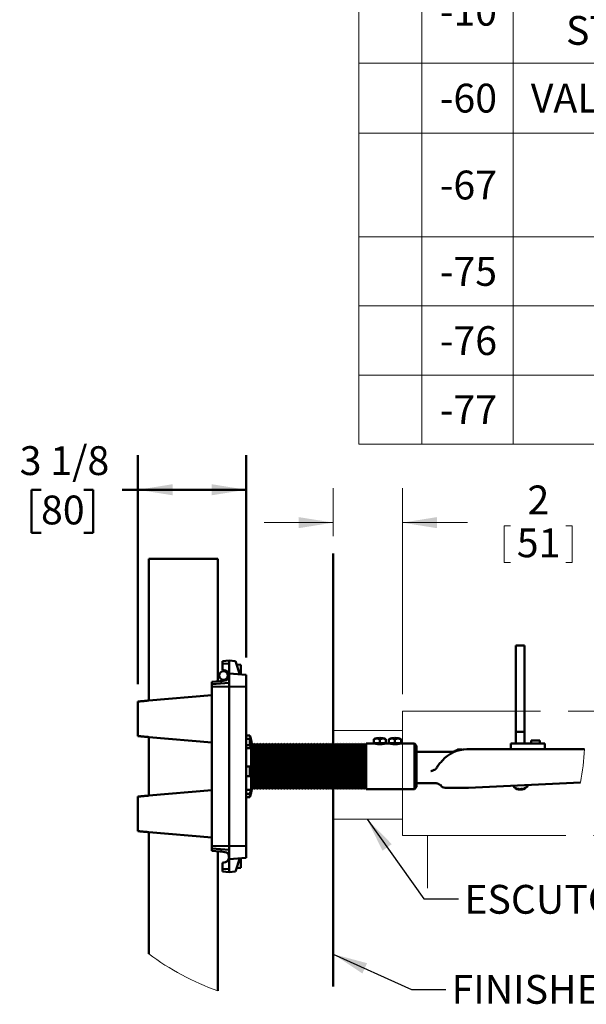
# Model space of a CAD drawing. Units: inches. Extents: x 0.1 to 8.4, y 0.1 to 10.9.
# Drawn here: x 3.3 to 5.3, y 5.3 to 8.9 of the extents above; entities that cross this region are included whole.
import ezdxf

# ---------------------------------------------------------------- set-up
doc = ezdxf.new("R2010")
doc.units = ezdxf.units.IN
doc.header["$MEASUREMENT"] = 0
doc.linetypes.add('CENTERX2', pattern=[0.8, 0.5, -0.1, 0.1, -0.1])
doc.layers.add('WALLS', color=7, linetype='Continuous', lineweight=50)
doc.styles.add('SLDTEXTSTYLE0', font='TXT', dxfattribs={"width": 0.605})
doc.dimstyles.new('SLDDIMSTYLE3', dxfattribs={"dimtxt": 0.18, "dimasz": 0.125, "dimexe": 0, "dimexo": 0.0625, "dimgap": 0, "dimtad": 0, "dimtih": 1, "dimtoh": 1, "dimdec": 0, "dimrnd": 1e-09, "dimzin": 0, "dimdsep": 46, "dimlunit": 5, "dimtxsty": 'Standard', "dimsah": 1, "dimcen": 0.09, "dimadec": 0, "dimazin": 0, "dimtfac": 0.125, "dimtdec": 0, "dimtofl": 0, "dimtmove": 0, "dimatfit": 3, "dimfxl": 0, "dimfrac": 2, "dimtolj": 1, "dimtzin": 0, "dimarcsym": 0})
doc.dimstyles.new('SLDDIMSTYLE5', dxfattribs={"dimtxt": 0.101115, "dimasz": 0.125, "dimexe": 0, "dimexo": 0.0625, "dimgap": 0.025279, "dimtad": 0, "dimtih": 1, "dimtoh": 1, "dimlfac": 8, "dimrnd": 1e-09, "dimzin": 12, "dimdsep": 46, "dimlunit": 5, "dimtxsty": 'SLDTEXTSTYLE0', "dimsah": 1, "dimcen": 0.09, "dimadec": 0, "dimazin": 3, "dimtfac": 1, "dimtdec": 3, "dimtmove": 0, "dimatfit": 0, "dimfxl": 0, "dimfrac": 2, "dimtolj": 1, "dimtzin": 12, "dimarcsym": 0})
doc.dimstyles.new('SLDDIMSTYLE6', dxfattribs={"dimtxt": 0.101115, "dimasz": 0.125, "dimexe": 0, "dimexo": 0.0625, "dimgap": 0.025279, "dimtad": 0, "dimtih": 1, "dimtoh": 1, "dimdec": 6, "dimlfac": 8, "dimrnd": 1e-09, "dimzin": 12, "dimdsep": 46, "dimlunit": 5, "dimtxsty": 'SLDTEXTSTYLE0', "dimsah": 1, "dimcen": 0.09, "dimadec": 0, "dimazin": 3, "dimtfac": 1, "dimtdec": 3, "dimtofl": 0, "dimtmove": 0, "dimatfit": 3, "dimfxl": 0, "dimfrac": 2, "dimtolj": 1, "dimtzin": 12, "dimarcsym": 0})

# ---------------------------------------------------------------- blocks, each defined once
blk = doc.blocks.new('SW_TABLEANNOTATION_0')
at = {"color": 0, "linetype": 'Continuous', "lineweight": 18}
for p, q in [((0, 0), (0, -0.375)), ((0, 0), (0.2279, 0)), ((0, 0), (0, -2.1284)), ((3.6795, 0), (0, 0)), ((0.2279, 0), (0.2279, -0.375)), ((0.2279, 0), (0.5577, 0)), ((0.5577, 0), (0.5577, -0.375)), ((0.5577, 0), (3.6795, 0)), ((3.6795, 0), (3.6795, -0.375)), ((3.6795, -2.1284), (3.6795, 0)), ((0, -0.375), (0, -0.75)), ((0, -0.375), (0.2279, -0.375)), ((0.2279, -0.375), (0.2279, -0.75)), ((0.2279, -0.375), (0.5577, -0.375)), ((0.5577, -0.375), (0.5577, -0.75)), ((0.5577, -0.375), (3.6795, -0.375)), ((3.6795, -0.375), (3.6795, -0.75)), ((0, -0.75), (0, -1.0034)), ((0, -0.75), (0.2279, -0.75)), ((0.2279, -0.75), (0.2279, -1.0034)), ((0.2279, -0.75), (0.5577, -0.75)), ((0.5577, -0.75), (0.5577, -1.0034)), ((0.5577, -0.75), (3.6795, -0.75)), ((3.6795, -0.75), (3.6795, -1.0034)), ((0, -1.0034), (0, -1.3784)), ((0, -1.0034), (0.2279, -1.0034)), ((0.2279, -1.0034), (0.2279, -1.3784)), ((0.2279, -1.0034), (0.5577, -1.0034)), ((0.5577, -1.0034), (0.5577, -1.3784)), ((0.5577, -1.0034), (3.6795, -1.0034)), ((3.6795, -1.0034), (3.6795, -1.3784)), ((0, -1.3784), (0, -1.6284)), ((0, -1.3784), (0.2279, -1.3784)), ((0.2279, -1.3784), (0.2279, -1.6284)), ((0.2279, -1.3784), (0.5577, -1.3784)), ((0.5577, -1.3784), (0.5577, -1.6284)), ((0.5577, -1.3784), (3.6795, -1.3784)), ((3.6795, -1.3784), (3.6795, -1.6284)), ((0, -1.6284), (0, -1.8784)), ((0, -1.6284), (0.2279, -1.6284)), ((0.2279, -1.6284), (0.2279, -1.8784)), ((0.2279, -1.6284), (0.5577, -1.6284)), ((0.5577, -1.6284), (0.5577, -1.8784)), ((0.5577, -1.6284), (3.6795, -1.6284)), ((3.6795, -1.6284), (3.6795, -1.8784)), ((0, -1.8784), (0, -2.1284)), ((0, -1.8784), (0.2279, -1.8784)), ((0.2279, -1.8784), (0.2279, -2.1284)), ((0.2279, -1.8784), (0.5577, -1.8784)), ((0.5577, -1.8784), (0.5577, -2.1284)), ((0.5577, -1.8784), (3.6795, -1.8784)), ((3.6795, -1.8784), (3.6795, -2.1284)), ((0, -2.1284), (0.2279, -2.1284)), ((0, -2.1284), (3.6795, -2.1284)), ((0.2279, -2.1284), (0.5577, -2.1284)), ((0.5577, -2.1284), (3.6795, -2.1284))]:
    blk.add_line(p, q, dxfattribs=at)
at = {"color": 0, "linetype": 'Continuous', "lineweight": 0, "attachment_point": 1, "style": 'SLDTEXTSTYLE0'}
for s, insert, char_height in [('BACK-TO-BACK CARRIER (SEPARATE', (0.8532, -0.0662), 0.104167), ('-BB', (0.2771, -0.1357), 0.10417), ('SUBMITTAL FOR THIS OPTION AVAILABLE)', (0.6834, -0.2051), 0.104167), ('EXTENSION SLEEVES LONGER THAN', (0.8609, -0.4412), 0.104167), ('-10', (0.2925, -0.5107), 0.10417), ('STANDARD (SPECIFY WALL THICKNESS)', (0.749, -0.5801), 0.104167), ('-60', (0.2925, -0.8249), 0.10417), ('VALVE PLATE FOR ATTACHING TO UPRIGHT', (0.6217, -0.8249), 0.104167), ('CONCEALED ARM CARRIER FOR', (1.0152, -1.0697), 0.104167), ('-67', (0.2925, -1.1391), 0.10417), ('WHEELCHAIR LAVATORY', (1.266, -1.2086), 0.104167), ('-75', (0.2925, -1.4516), 0.10417), ('2" CHROME PLATED ESCUTCHEONS', (0.8863, -1.4516), 0.104167), ('-76', (0.2925, -1.7016), 0.10417), ('4" CHROME PLATED ESCUTCHEONS', (0.8863, -1.7016), 0.104167), ('-77', (0.2925, -1.9516), 0.10417), ('6" CHROME PLATED ESCUTCHEONS', (0.8863, -1.9516), 0.104167)]:
    blk.add_mtext(s, dxfattribs=dict(at, insert=insert, char_height=char_height))
blk = doc.blocks.new('_D_10')
at = {"color": 7, "linetype": 'Continuous', "lineweight": 0}
for p, q in [((4.4018, 7.0055), (4.4018, 7.179)), ((4.6518, 6.4343), (4.6518, 7.179)), ((4.4018, 7.054), (4.1518, 7.054)), ((4.6518, 7.054), (4.8877, 7.054)), ((5.0196, 7.0423), (5.0196, 6.9104)), ((5.0196, 7.0423), (5.0427, 7.0423)), ((5.2664, 7.0423), (5.2433, 7.0423)), ((5.2664, 7.0423), (5.2664, 6.9104)), ((5.0196, 6.9104), (5.0427, 6.9104)), ((5.2664, 6.9104), (5.2433, 6.9104))]:
    blk.add_line(p, q, dxfattribs=at)
at = {"color": 7, "linetype": 'Continuous', "lineweight": 18}
for points in [[(4.4018, 7.054), (4.2768, 7.074), (4.2768, 7.034)], [(4.6518, 7.054), (4.7768, 7.034), (4.7768, 7.074)]]:
    blk.add_solid(points, dxfattribs=at)
at = {"color": 7, "linetype": 'Continuous', "lineweight": 18, "attachment_point": 1, "style": 'SLDTEXTSTYLE0'}
for s, insert, char_height in [('2', (5.1044, 7.1883), 0.1042), ('51', (5.0658, 7.033), 0.10417)]:
    blk.add_mtext(s, dxfattribs=dict(at, insert=insert, char_height=char_height))
blk = doc.blocks.new('_D_11')
at = {"layer": 'WALLS'}
for p, q in [((3.6954, 6.4697), (3.6954, 7.2979)), ((4.0873, 6.5658), (4.0873, 7.2979)), ((3.3448, 7.1729), (3.3101, 7.1729)), ((3.3101, 7.1729), (3.3101, 7.0176)), ((3.4991, 7.1729), (3.5338, 7.1729)), ((3.5338, 7.1729), (3.5338, 7.0176)), ((3.6954, 7.1729), (3.638, 7.1729)), ((4.0873, 7.1729), (3.6954, 7.1729)), ((3.3101, 7.0176), (3.3448, 7.0176)), ((3.5338, 7.0176), (3.4991, 7.0176))]:
    blk.add_line(p, q, dxfattribs=at)
for points in [[(3.6954, 7.1729), (3.8204, 7.1529), (3.8204, 7.1929)], [(4.0873, 7.1729), (3.9623, 7.1929), (3.9623, 7.1529)]]:
    blk.add_solid(points, dxfattribs=at)
at = {"layer": 'WALLS', "char_height": 0.10417, "attachment_point": 1, "style": 'SLDTEXTSTYLE0'}
for s, insert in [('3 1/8', (3.2676, 7.3303)), ('80', (3.3448, 7.1519))]:
    blk.add_mtext(s, dxfattribs=dict(at, insert=insert))

msp = doc.modelspace()

# ---------------------------------------------------------------- linework, layer by layer
at = {"color": 7, "linetype": 'Continuous', "lineweight": 50}
for p, q in [((3.73446422, 6.92287053), (3.73446422, 6.41066306)), ((3.73446422, 6.92287053), (3.75008924, 6.92287053)), ((3.75008924, 6.92287053), (3.96883924, 6.92287053)), ((3.96883924, 6.92287053), (3.9844642, 6.92287053)), ((3.9844642, 6.92287053), (3.9844642, 6.47990345)), ((5.06258922, 6.61037045), (5.06258922, 6.25537052)), ((5.09383922, 6.61037045), (5.06258922, 6.61037045)), ((5.09383922, 6.25537052), (5.09383922, 6.61037045)), ((4.02477675, 6.55568304), (4.00133925, 6.55363252)), ((4.00133925, 6.54435464), (4.00133925, 6.55363252)), ((4.02477675, 6.55568304), (4.02477675, 6.54325964)), ((4.02477675, 6.55568304), (4.04821425, 6.55363252)), ((4.04821425, 6.55363252), (4.06383921, 6.50539045)), ((4.02477675, 6.54325964), (4.00133925, 6.54435464)), ((4.00133925, 6.54435464), (4.00133925, 6.52120313)), ((4.00133925, 6.52120313), (4.00582346, 6.52096803)), ((4.02477675, 6.50880804), (4.02477675, 6.54325964)), ((4.06774548, 6.54005794), (4.05234947, 6.54086489)), ((4.06774548, 6.54005794), (4.06774548, 6.50504872)), ((4.02477675, 6.50880804), (4.02477675, 6.47521354)), ((4.08727671, 6.50333993), (4.02477675, 6.50880804)), ((4.08727671, 6.50333993), (4.08727671, 6.46064209)), ((3.96227672, 6.46974543), (3.96227672, 6.47874069)), ((3.96227672, 6.46974543), (4.02477675, 6.47521354)), ((3.96227672, 6.46974543), (3.96227672, 6.46064209)), ((3.96227672, 6.46064209), (4.02477675, 6.46193303)), ((3.96227672, 6.46064209), (3.96227672, 5.88509881)), ((4.02477675, 6.47521354), (4.02477675, 6.46193303)), ((4.08727671, 6.46064209), (4.02477675, 6.46193303)), ((4.02477675, 6.46193303), (4.02477675, 5.88380794)), ((4.08727671, 6.46064209), (4.08727671, 5.88509881)), ((3.73491793, 6.41070266), (3.96227672, 6.43059395)), ((3.69540176, 6.28224541), (3.69540176, 6.40724548)), ((3.73446422, 6.27882797), (3.73446422, 6.06691307)), ((3.73491793, 6.27878823), (3.96227672, 6.25889694)), ((4.10071423, 6.28480721), (4.08727671, 6.28480721)), ((4.08727671, 6.27197623), (4.10071423, 6.27197623)), ((4.10071423, 6.27197623), (4.10071423, 6.24944409)), ((4.10435665, 6.27037054), (4.10114278, 6.27037054)), ((4.10435665, 6.25730797), (4.10435665, 6.27037054)), ((4.54830463, 6.2711376), (4.54830463, 6.25685492)), ((4.57040173, 6.2711376), (4.57040173, 6.25685492)), ((4.59249882, 6.2711376), (4.59249882, 6.25685492)), ((4.60299215, 6.2711376), (4.60299215, 6.25685492)), ((4.62508923, 6.2711376), (4.62508923, 6.25685492)), ((4.64718632, 6.2711376), (4.64718632, 6.25685492)), ((5.06258922, 6.29787051), (5.06258922, 6.25537052)), ((5.09383922, 6.29787051), (5.06258922, 6.29787051)), ((5.09383922, 6.25537052), (5.09383922, 6.29787051)), ((5.11727672, 6.26662046), (5.11727672, 6.25537052)), ((5.14852672, 6.26662046), (5.11727672, 6.26662046)), ((5.14852672, 6.25537052), (5.14852672, 6.26662046)), ((4.10071423, 6.24944409), (4.08727671, 6.24944409)), ((4.10435665, 6.2381107), (4.08727671, 6.2381107)), ((4.10435665, 6.17287045), (4.10435665, 6.2381107)), ((4.10696421, 6.25605794), (4.10696421, 6.17287045)), ((4.10810556, 6.25505798), (4.10696421, 6.25308123)), ((4.1135403, 6.24564473), (4.10810556, 6.25505798)), ((4.10810556, 6.25505798), (4.10810556, 6.09068292)), ((4.11897512, 6.25505798), (4.1135403, 6.24564473)), ((4.1135403, 6.24564473), (4.1135403, 6.10009632)), ((4.12440986, 6.24564473), (4.11897512, 6.25505798)), ((4.11897512, 6.25505798), (4.11897512, 6.09068292)), ((4.12984468, 6.25505798), (4.12440986, 6.24564473)), ((4.12440986, 6.24564473), (4.12440986, 6.10009632)), ((4.13527942, 6.24564473), (4.12984468, 6.25505798)), ((4.12984468, 6.25505798), (4.12984468, 6.09068292)), ((4.14071424, 6.25505798), (4.13527942, 6.24564473)), ((4.13527942, 6.24564473), (4.13527942, 6.10009632)), ((4.14614898, 6.24564473), (4.14071424, 6.25505798)), ((4.14071424, 6.25505798), (4.14071424, 6.09068292)), ((4.1515838, 6.25505798), (4.14614898, 6.24564473)), ((4.14614898, 6.24564473), (4.14614898, 6.10009632)), ((4.15701854, 6.24564473), (4.1515838, 6.25505798)), ((4.1515838, 6.25505798), (4.1515838, 6.09068292)), ((4.16245336, 6.25505798), (4.15701854, 6.24564473)), ((4.15701854, 6.24564473), (4.15701854, 6.10009632)), ((4.16788811, 6.24564473), (4.16245336, 6.25505798)), ((4.16245336, 6.25505798), (4.16245336, 6.09068292)), ((4.17332292, 6.25505798), (4.16788811, 6.24564473)), ((4.16788811, 6.24564473), (4.16788811, 6.10009632)), ((4.17875774, 6.24564473), (4.17332292, 6.25505798)), ((4.17332292, 6.25505798), (4.17332292, 6.09068292)), ((4.18419248, 6.25505798), (4.17875774, 6.24564473)), ((4.17875774, 6.24564473), (4.17875774, 6.10009632)), ((4.1896273, 6.24564473), (4.18419248, 6.25505798)), ((4.18419248, 6.25505798), (4.18419248, 6.09068292)), ((4.19506204, 6.25505798), (4.1896273, 6.24564473)), ((4.1896273, 6.24564473), (4.1896273, 6.10009632)), ((4.20049686, 6.24564473), (4.19506204, 6.25505798)), ((4.19506204, 6.25505798), (4.19506204, 6.09068292)), ((4.20593161, 6.25505798), (4.20049686, 6.24564473)), ((4.20049686, 6.24564473), (4.20049686, 6.10009632)), ((4.21136642, 6.24564473), (4.20593161, 6.25505798)), ((4.20593161, 6.25505798), (4.20593161, 6.09068292)), ((4.21680117, 6.25505798), (4.21136642, 6.24564473)), ((4.21136642, 6.24564473), (4.21136642, 6.10009632)), ((4.22223598, 6.24564473), (4.21680117, 6.25505798)), ((4.21680117, 6.25505798), (4.21680117, 6.09068292)), ((4.22767073, 6.25505798), (4.22223598, 6.24564473)), ((4.22223598, 6.24564473), (4.22223598, 6.10009632)), ((4.23310554, 6.24564473), (4.22767073, 6.25505798)), ((4.22767073, 6.25505798), (4.22767073, 6.09068292)), ((4.23854029, 6.25505798), (4.23310554, 6.24564473)), ((4.23310554, 6.24564473), (4.23310554, 6.10009632)), ((4.24397511, 6.24564473), (4.23854029, 6.25505798)), ((4.23854029, 6.25505798), (4.23854029, 6.09068292)), ((4.24940985, 6.25505798), (4.24397511, 6.24564473)), ((4.24397511, 6.24564473), (4.24397511, 6.10009632)), ((4.25484467, 6.24564473), (4.24940985, 6.25505798)), ((4.24940985, 6.25505798), (4.24940985, 6.09068292)), ((4.26027941, 6.25505798), (4.25484467, 6.24564473)), ((4.25484467, 6.24564473), (4.25484467, 6.10009632)), ((4.26571423, 6.24564473), (4.26027941, 6.25505798)), ((4.26027941, 6.25505798), (4.26027941, 6.09068292)), ((4.27114905, 6.25505798), (4.26571423, 6.24564473)), ((4.26571423, 6.24564473), (4.26571423, 6.10009632)), ((4.27658379, 6.24564473), (4.27114905, 6.25505798)), ((4.27114905, 6.25505798), (4.27114905, 6.09068292)), ((4.28201861, 6.25505798), (4.27658379, 6.24564473)), ((4.27658379, 6.24564473), (4.27658379, 6.10009632)), ((4.28745335, 6.24564473), (4.28201861, 6.25505798)), ((4.28201861, 6.25505798), (4.28201861, 6.09068292)), ((4.29288817, 6.25505798), (4.28745335, 6.24564473)), ((4.28745335, 6.24564473), (4.28745335, 6.10009632)), ((4.29832291, 6.24564473), (4.29288817, 6.25505798)), ((4.29288817, 6.25505798), (4.29288817, 6.09068292)), ((4.30375773, 6.25505798), (4.29832291, 6.24564473)), ((4.29832291, 6.24564473), (4.29832291, 6.10009632)), ((4.30919247, 6.24564473), (4.30375773, 6.25505798)), ((4.30375773, 6.25505798), (4.30375773, 6.09068292)), ((4.31462725, 6.25505798), (4.30919247, 6.24564473)), ((4.30919247, 6.24564473), (4.30919247, 6.10009632)), ((4.32006207, 6.24564473), (4.31462725, 6.25505798)), ((4.31462725, 6.25505798), (4.31462725, 6.09068292)), ((4.32549685, 6.25505798), (4.32006207, 6.24564473)), ((4.32006207, 6.24564473), (4.32006207, 6.10009632)), ((4.33093163, 6.24564473), (4.32549685, 6.25505798)), ((4.32549685, 6.25505798), (4.32549685, 6.09068292)), ((4.33636641, 6.25505798), (4.33093163, 6.24564473)), ((4.33093163, 6.24564473), (4.33093163, 6.10009632)), ((4.34180119, 6.24564473), (4.33636641, 6.25505798)), ((4.33636641, 6.25505798), (4.33636641, 6.09068292)), ((4.34723597, 6.25505798), (4.34180119, 6.24564473)), ((4.34180119, 6.24564473), (4.34180119, 6.10009632)), ((4.35267075, 6.24564473), (4.34723597, 6.25505798)), ((4.34723597, 6.25505798), (4.34723597, 6.09068292)), ((4.35810553, 6.25505798), (4.35267075, 6.24564473)), ((4.35267075, 6.24564473), (4.35267075, 6.10009632)), ((4.36354031, 6.24564473), (4.35810553, 6.25505798)), ((4.35810553, 6.25505798), (4.35810553, 6.09068292)), ((4.3689751, 6.25505798), (4.36354031, 6.24564473)), ((4.36354031, 6.24564473), (4.36354031, 6.10009632)), ((4.37440988, 6.24564473), (4.3689751, 6.25505798)), ((4.3689751, 6.25505798), (4.3689751, 6.09068292)), ((4.37984466, 6.25505798), (4.37440988, 6.24564473)), ((4.37440988, 6.24564473), (4.37440988, 6.10009632)), ((4.38527944, 6.24564473), (4.37984466, 6.25505798)), ((4.37984466, 6.25505798), (4.37984466, 6.09068292)), ((4.39071422, 6.25505798), (4.38527944, 6.24564473)), ((4.38527944, 6.24564473), (4.38527944, 6.10009632)), ((4.396149, 6.24564473), (4.39071422, 6.25505798)), ((4.39071422, 6.25505798), (4.39071422, 6.09068292)), ((4.40158378, 6.25505798), (4.396149, 6.24564473)), ((4.396149, 6.24564473), (4.396149, 6.10009632)), ((4.40701856, 6.24564473), (4.40158378, 6.25505798)), ((4.40158378, 6.25505798), (4.40158378, 6.09068292)), ((4.41245334, 6.25505798), (4.40701856, 6.24564473)), ((4.40701856, 6.24564473), (4.40701856, 6.10009632)), ((4.41788816, 6.24564473), (4.41245334, 6.25505798)), ((4.41245334, 6.25505798), (4.41245334, 6.09068292)), ((4.42332294, 6.25505798), (4.41788816, 6.24564473)), ((4.41788816, 6.24564473), (4.41788816, 6.10009632)), ((4.42875772, 6.24564473), (4.42332294, 6.25505798)), ((4.42332294, 6.25505798), (4.42332294, 6.09068292)), ((4.4341925, 6.25505798), (4.42875772, 6.24564473)), ((4.42875772, 6.24564473), (4.42875772, 6.10009632)), ((4.43962728, 6.24564473), (4.4341925, 6.25505798)), ((4.4341925, 6.25505798), (4.4341925, 6.09068292)), ((4.44506206, 6.25505798), (4.43962728, 6.24564473)), ((4.43962728, 6.24564473), (4.43962728, 6.10009632)), ((4.45049684, 6.24564473), (4.44506206, 6.25505798)), ((4.44506206, 6.25505798), (4.44506206, 6.09068292)), ((4.45593162, 6.25505798), (4.45049684, 6.24564473)), ((4.45049684, 6.24564473), (4.45049684, 6.10009632)), ((4.4613664, 6.24564473), (4.45593162, 6.25505798)), ((4.45593162, 6.25505798), (4.45593162, 6.09068292)), ((4.46680118, 6.25505798), (4.4613664, 6.24564473)), ((4.4613664, 6.24564473), (4.4613664, 6.10009632)), ((4.47223596, 6.24564473), (4.46680118, 6.25505798)), ((4.46680118, 6.25505798), (4.46680118, 6.09068292)), ((4.47767074, 6.25505798), (4.47223596, 6.24564473)), ((4.47223596, 6.24564473), (4.47223596, 6.10009632)), ((4.48310552, 6.24564473), (4.47767074, 6.25505798)), ((4.47767074, 6.25505798), (4.47767074, 6.09068292)), ((4.4885403, 6.25505798), (4.48310552, 6.24564473)), ((4.48310552, 6.24564473), (4.48310552, 6.10009632)), ((4.49397508, 6.24564473), (4.4885403, 6.25505798)), ((4.4885403, 6.25505798), (4.4885403, 6.09068292)), ((4.49940987, 6.25505798), (4.49397508, 6.24564473)), ((4.49397508, 6.24564473), (4.49397508, 6.10009632)), ((4.50484465, 6.24564473), (4.49940987, 6.25505798)), ((4.49940987, 6.25505798), (4.49940987, 6.09068292)), ((4.51027943, 6.25505798), (4.50484465, 6.24564473)), ((4.50484465, 6.24564473), (4.50484465, 6.10009632)), ((4.51571424, 6.24564473), (4.51027943, 6.25505798)), ((4.51027943, 6.25505798), (4.51027943, 6.09068292)), ((4.52114902, 6.25505798), (4.51571424, 6.24564473)), ((4.51571424, 6.24564473), (4.51571424, 6.10009632)), ((4.5528236, 6.25505798), (4.52114902, 6.25505798)), ((4.52114902, 6.25505798), (4.52114902, 6.09068292)), ((4.54830463, 6.25685492), (4.5593532, 6.25685492)), ((4.55477674, 6.25685492), (4.55477674, 6.25466345)), ((4.5593532, 6.25685492), (4.57040173, 6.25685492)), ((4.57040173, 6.25685492), (4.58145025, 6.25685492)), ((4.58145025, 6.25685492), (4.59249882, 6.25685492)), ((4.58602671, 6.25466316), (4.58602671, 6.25685492)), ((4.60751112, 6.25505798), (4.58793853, 6.25505798)), ((4.60299215, 6.25685492), (4.61404068, 6.25685492)), ((4.60946422, 6.25685492), (4.60946422, 6.25466345)), ((4.61404068, 6.25685492), (4.62508923, 6.25685492)), ((4.62508923, 6.25685492), (4.63613777, 6.25685492)), ((4.63613777, 6.25685492), (4.64718632, 6.25685492)), ((4.64071423, 6.25466316), (4.64071423, 6.25685492)), ((4.69540173, 6.25505798), (4.64262603, 6.25505798)), ((4.70321423, 6.24724543), (4.69540173, 6.25505798)), ((4.69540173, 6.09068292), (4.69540173, 6.25505798)), ((4.70321423, 6.24724543), (4.70321423, 6.09849547)), ((4.86620864, 6.23341742), (4.85204591, 6.23341742)), ((4.88512002, 6.23537041), (4.88512002, 6.23529048)), ((4.88512002, 6.23537041), (5.31090389, 6.23537041)), ((5.04430798, 6.25537052), (5.04430798, 6.23537041)), ((5.16680798, 6.25537052), (5.04430798, 6.25537052)), ((5.16680798, 6.25537052), (5.16680798, 6.23537041)), ((4.83230488, 6.22527414), (4.70321423, 6.22527414)), ((4.83230488, 6.22527414), (4.83560337, 6.22541215)), ((4.08727671, 6.17287045), (4.10071423, 6.17287045)), ((4.10071423, 6.17287045), (4.10071423, 6.13750733)), ((4.10071423, 6.17287045), (4.10435665, 6.17287045)), ((4.10696421, 6.17287045), (4.10696421, 6.08968296)), ((4.10071423, 6.13750733), (4.08727671, 6.13750733)), ((4.10435665, 6.08843293), (4.10435665, 6.14274136)), ((4.10435665, 6.08843293), (4.08727671, 6.08843293)), ((4.10696421, 6.09265982), (4.10810556, 6.09068292)), ((4.10810556, 6.09068292), (4.1135403, 6.10009632)), ((4.1135403, 6.10009632), (4.11897512, 6.09068292)), ((4.11897512, 6.09068292), (4.12440986, 6.10009632)), ((4.12440986, 6.10009632), (4.12984468, 6.09068292)), ((4.12984468, 6.09068292), (4.13527942, 6.10009632)), ((4.13527942, 6.10009632), (4.14071424, 6.09068292)), ((4.14071424, 6.09068292), (4.14614898, 6.10009632)), ((4.14614898, 6.10009632), (4.1515838, 6.09068292)), ((4.1515838, 6.09068292), (4.15701854, 6.10009632)), ((4.15701854, 6.10009632), (4.16245336, 6.09068292)), ((4.16245336, 6.09068292), (4.16788811, 6.10009632)), ((4.16788811, 6.10009632), (4.17332292, 6.09068292)), ((4.17332292, 6.09068292), (4.17875774, 6.10009632)), ((4.17875774, 6.10009632), (4.18419248, 6.09068292)), ((4.18419248, 6.09068292), (4.1896273, 6.10009632)), ((4.1896273, 6.10009632), (4.19506204, 6.09068292)), ((4.19506204, 6.09068292), (4.20049686, 6.10009632)), ((4.20049686, 6.10009632), (4.20593161, 6.09068292)), ((4.20593161, 6.09068292), (4.21136642, 6.10009632)), ((4.21136642, 6.10009632), (4.21680117, 6.09068292)), ((4.21680117, 6.09068292), (4.22223598, 6.10009632)), ((4.22223598, 6.10009632), (4.22767073, 6.09068292)), ((4.22767073, 6.09068292), (4.23310554, 6.10009632)), ((4.23310554, 6.10009632), (4.23854029, 6.09068292)), ((4.23854029, 6.09068292), (4.24397511, 6.10009632)), ((4.24397511, 6.10009632), (4.24940985, 6.09068292)), ((4.24940985, 6.09068292), (4.25484467, 6.10009632)), ((4.25484467, 6.10009632), (4.26027941, 6.09068292)), ((4.26027941, 6.09068292), (4.26571423, 6.10009632)), ((4.26571423, 6.10009632), (4.27114905, 6.09068292)), ((4.27114905, 6.09068292), (4.27658379, 6.10009632)), ((4.27658379, 6.10009632), (4.28201861, 6.09068292)), ((4.28201861, 6.09068292), (4.28745335, 6.10009632)), ((4.28745335, 6.10009632), (4.29288817, 6.09068292)), ((4.29288817, 6.09068292), (4.29832291, 6.10009632)), ((4.29832291, 6.10009632), (4.30375773, 6.09068292)), ((4.30375773, 6.09068292), (4.30919247, 6.10009632)), ((4.30919247, 6.10009632), (4.31462725, 6.09068292)), ((4.31462725, 6.09068292), (4.32006207, 6.10009632)), ((4.32006207, 6.10009632), (4.32549685, 6.09068292)), ((4.32549685, 6.09068292), (4.33093163, 6.10009632)), ((4.33093163, 6.10009632), (4.33636641, 6.09068292)), ((4.33636641, 6.09068292), (4.34180119, 6.10009632)), ((4.34180119, 6.10009632), (4.34723597, 6.09068292)), ((4.34723597, 6.09068292), (4.35267075, 6.10009632)), ((4.35267075, 6.10009632), (4.35810553, 6.09068292)), ((4.35810553, 6.09068292), (4.36354031, 6.10009632)), ((4.36354031, 6.10009632), (4.3689751, 6.09068292)), ((4.3689751, 6.09068292), (4.37440988, 6.10009632)), ((4.37440988, 6.10009632), (4.37984466, 6.09068292)), ((4.37984466, 6.09068292), (4.38527944, 6.10009632)), ((4.38527944, 6.10009632), (4.39071422, 6.09068292)), ((4.39071422, 6.09068292), (4.396149, 6.10009632)), ((4.396149, 6.10009632), (4.40158378, 6.09068292)), ((4.40158378, 6.09068292), (4.40701856, 6.10009632)), ((4.40701856, 6.10009632), (4.41245334, 6.09068292)), ((4.41245334, 6.09068292), (4.41788816, 6.10009632)), ((4.41788816, 6.10009632), (4.42332294, 6.09068292)), ((4.42332294, 6.09068292), (4.42875772, 6.10009632)), ((4.42875772, 6.10009632), (4.4341925, 6.09068292)), ((4.4341925, 6.09068292), (4.43962728, 6.10009632)), ((4.43962728, 6.10009632), (4.44506206, 6.09068292)), ((4.44506206, 6.09068292), (4.45049684, 6.10009632)), ((4.45049684, 6.10009632), (4.45593162, 6.09068292)), ((4.45593162, 6.09068292), (4.4613664, 6.10009632)), ((4.4613664, 6.10009632), (4.46680118, 6.09068292)), ((4.46680118, 6.09068292), (4.47223596, 6.10009632)), ((4.47223596, 6.10009632), (4.47767074, 6.09068292)), ((4.47767074, 6.09068292), (4.48310552, 6.10009632)), ((4.48310552, 6.10009632), (4.4885403, 6.09068292)), ((4.4885403, 6.09068292), (4.49397508, 6.10009632)), ((4.49397508, 6.10009632), (4.49940987, 6.09068292)), ((4.49940987, 6.09068292), (4.50484465, 6.10009632)), ((4.50484465, 6.10009632), (4.51027943, 6.09068292)), ((4.51027943, 6.09068292), (4.51571424, 6.10009632)), ((4.51571424, 6.10009632), (4.52114902, 6.09068292)), ((4.52114902, 6.09068292), (4.69540173, 6.09068292)), ((4.69540173, 6.09068292), (4.70321423, 6.09849547)), ((4.70321423, 6.11232363), (4.76884553, 6.11232363)), ((4.82153329, 6.09474554), (4.81134244, 6.09474554)), ((4.89033336, 6.09474554), (4.82153329, 6.09474554)), ((5.29657832, 6.1145437), (4.89109465, 6.09476402)), ((5.07388739, 6.08880165), (5.07346423, 6.08886354)), ((5.07451238, 6.08875017), (5.07451238, 6.08901886)), ((5.07466866, 6.08875633), (5.07466866, 6.08899041)), ((5.07796993, 6.08880165), (5.07821423, 6.08886354)), ((5.08175978, 6.08907694), (5.08175978, 6.08875633)), ((3.69540176, 5.93849542), (3.69540176, 6.06349549)), ((3.73491793, 6.06695267), (3.96227672, 6.08684396)), ((4.08727671, 6.07376468), (4.10071423, 6.07376468)), ((4.10071423, 6.06093369), (4.08727671, 6.06093369)), ((4.10071423, 6.07376468), (4.10071423, 6.06093369)), ((4.1039223, 6.07537051), (4.10435665, 6.07537051)), ((4.10435665, 6.07537051), (4.10435665, 6.07750111)), ((3.73446422, 5.93507798), (3.73446422, 5.49465385)), ((3.73491793, 5.93503824), (3.96227672, 5.91514695)), ((3.96227672, 5.88509881), (4.02477675, 5.88380794)), ((3.96227672, 5.88509881), (3.96227672, 5.87599547)), ((4.02477675, 5.87052743), (3.96227672, 5.87599547)), ((3.96227672, 5.86700028), (3.96227672, 5.87599547)), ((4.08727671, 5.88509881), (4.02477675, 5.88380794)), ((4.02477675, 5.88380794), (4.02477675, 5.87052743)), ((4.08727671, 5.88509881), (4.08727671, 5.84240105)), ((3.9844642, 5.86583745), (3.9844642, 5.36065472)), ((4.02477675, 5.83693301), (4.02477675, 5.87052743)), ((4.08727671, 5.84240105), (4.02477675, 5.83693301)), ((4.06383921, 5.84035052), (4.04821425, 5.79210853)), ((4.06774548, 5.80568296), (4.06774548, 5.84069225)), ((4.00582346, 5.82477287), (4.00133925, 5.82453791)), ((4.00133925, 5.82453791), (4.00133925, 5.80138641)), ((4.02477675, 5.83693301), (4.02477675, 5.80248141)), ((4.05234947, 5.80487608), (4.06774548, 5.80568296)), ((4.02477675, 5.80248141), (4.00133925, 5.80138641)), ((4.00133925, 5.80138641), (4.00133925, 5.79210853)), ((4.02477675, 5.79005801), (4.00133925, 5.79210853)), ((4.02477675, 5.79005801), (4.02477675, 5.80248141)), ((4.02477675, 5.79005801), (4.04821425, 5.79210853))]:
    msp.add_line(p, q, dxfattribs=at)
at = {"color": 7, "linetype": 'CENTERX2', "lineweight": 18}
for p, q in [((4.65180492, 6.37175966), (4.65180492, 5.92326378)), ((4.65180492, 6.37175966), (5.39483305, 6.37175966)), ((4.74283928, 5.92326378), (4.74283928, 5.73281184)), ((4.74283928, 5.92326378), (5.36709104, 5.92326378))]:
    msp.add_line(p, q, dxfattribs=at)
at = {"color": 7, "linetype": 'Continuous', "lineweight": 18}
for p, q in [((4.40180492, 6.30297869), (4.65180492, 6.30297869)), ((4.40180492, 5.98143055), (4.65180492, 5.98143055)), ((4.65180492, 5.92326378), (4.74283928, 5.92326378))]:
    msp.add_line(p, q, dxfattribs=at)
at = {"color": 7, "linetype": 'Continuous', "lineweight": 50, "flags": 128}
for points in [[(3.99176415, 6.4802861), (3.97721037, 6.47952329), (3.96227672, 6.47874069)], [(3.69540176, 6.40724548), (3.69555906, 6.40725926), (3.69603, 6.40730048), (3.69681202, 6.40736882), (3.69790042, 6.40746415), (3.69928912, 6.40758559), (3.70097005, 6.4077327), (3.70293352, 6.40790444), (3.70516826, 6.40809995), (3.70766141, 6.40831804), (3.71039862, 6.40855754), (3.71336419, 6.40881699), (3.71654095, 6.40909492), (3.7199108, 6.40938972), (3.72345423, 6.40969977), (3.72715084, 6.41002316), (3.73097939, 6.41035815), (3.73491793, 6.41070266)], [(3.73491793, 6.27878823), (3.73097939, 6.27913289), (3.72715084, 6.27946773), (3.72345423, 6.27979127), (3.7199108, 6.28010117), (3.71654095, 6.28039597), (3.71336419, 6.2806739), (3.71039862, 6.28093335), (3.70766141, 6.28117285), (3.70516826, 6.28139109), (3.70293352, 6.28158659), (3.70097005, 6.28175834), (3.69928912, 6.28190544), (3.69790042, 6.28202688), (3.69681202, 6.28212207), (3.69603, 6.28219056), (3.69555906, 6.28223177), (3.69540176, 6.28224541)], [(4.89109465, 6.09476402), (4.89071411, 6.09475009), (4.89033336, 6.09474554)], [(5.08054074, 6.08880165), (5.08158346, 6.08895931), (5.08183922, 6.08900478)], [(5.0839857, 6.08904057), (5.08353812, 6.08895931), (5.0824954, 6.08880165)], [(3.69540176, 6.06349549), (3.69555906, 6.06350927), (3.69603, 6.06355049), (3.69681202, 6.06361883), (3.69790042, 6.06371402), (3.69928912, 6.0638356), (3.70097005, 6.06398271), (3.70293352, 6.06415445), (3.70516826, 6.06434996), (3.70766141, 6.06456805), (3.71039862, 6.06480755), (3.71336419, 6.065067), (3.71654095, 6.06534493), (3.7199108, 6.06563973), (3.72345423, 6.06594978), (3.72715084, 6.06627318), (3.73097939, 6.06660816), (3.73491793, 6.06695267)], [(3.73491793, 5.93503824), (3.73097939, 5.9353829), (3.72715084, 5.93571774), (3.72345423, 5.93604113), (3.7199108, 5.93635118), (3.71654095, 5.93664598), (3.71336419, 5.93692391), (3.71039862, 5.93718336), (3.70766141, 5.93742286), (3.70516826, 5.93764095), (3.70293352, 5.93783661), (3.70097005, 5.93800835), (3.69928912, 5.93815531), (3.69790042, 5.93827689), (3.69681202, 5.93837208), (3.69603, 5.93844057), (3.69555906, 5.93848178), (3.69540176, 5.93849542)], [(3.96227672, 5.86700028), (3.97721037, 5.86621761), (3.99176415, 5.86545487)]]:
    msp.add_lwpolyline(points, dxfattribs=at)
at = {"color": 7, "linetype": 'Continuous', "lineweight": 50}
msp.add_circle((4.00477671, 6.50099546), 0.01562499, dxfattribs=at)
for centre, radius, start, end in [((4.00477705, 6.50099586), 0.01999956, 15.32706816, 87.00082583), ((3.74365133, 7.97774476), 1.51787431, 279.4078259, 280.34119878), ((3.63001102, 6.17263411), 0.48388461, 11.65293925, 13.40412148), ((3.72734924, 6.17147578), 0.38665457, 12.82575031, 15.06549741), ((3.60978284, 6.17287221), 0.50409244, 9.49844237, 11.15206486), ((4.57040173, 6.21535458), 0.06000022, 68.39020106, 111.60979894), ((4.55935318, 6.24369324), 0.02958485, 68.07127291, 111.92872709), ((4.58145027, 6.24369324), 0.02958485, 68.07127291, 111.92872709), ((4.62508923, 6.21535463), 0.06000017, 68.39019231, 111.60980769), ((4.61404069, 6.24369328), 0.02958481, 68.07126296, 111.92873704), ((4.63613777, 6.24369324), 0.02958485, 68.07127291, 111.92872709), ((3.86985324, 6.16899593), 0.24447638, 16.4217309, 19.2119187), ((4.88959232, 6.11037083), 0.12499968, 92.05039589, 137.83525253), ((4.03578168, 6.18657906), 0.08138962, 322.92041665, 327.41056827), ((3.72734924, 6.17426512), 0.38665457, 344.93450259, 347.17424969), ((3.60966861, 6.1728905), 0.50420869, 348.84803046, 350.50125525), ((4.81128377, 6.12599464), 0.0312491, 235.21590723, 270.00089925), ((5.0782138, 6.11932387), 0.03082829, 212.79187597, 259.21060981), ((5.07821427, 6.11932435), 0.03082894, 212.79214973, 261.13671586), ((5.06682165, 6.09596062), 0.00481718, 258.29434314, 281.70565686), ((5.07735985, 6.11475105), 0.02617645, 243.901258, 259.1730253), ((5.07929005, 6.11468894), 0.02610992, 243.88949568, 262.5125751), ((5.07196422, 6.11227864), 0.02113534, 264.41535276, 275.58464724), ((5.07695869, 6.0988042), 0.01033842, 226.99628185, 255.35548239), ((5.08107236, 6.09880429), 0.01033851, 226.99640795, 255.3553563), ((5.07497116, 6.09659751), 0.00820862, 288.24671444, 319.29018323), ((5.07687322, 6.11248231), 0.0239085, 277.91634383, 297.33561125), ((5.08335807, 6.11454541), 0.02340212, 264.69280916, 275.30719084), ((5.07930034, 6.09659751), 0.00820862, 288.24671444, 319.29018323), ((5.07924822, 6.11248231), 0.0239085, 277.91634383, 297.33561125), ((5.07821417, 6.11932435), 0.03082895, 278.86333195, 332.79330014), ((5.07821463, 6.11932392), 0.03082835, 280.78943883, 332.79362572), ((5.08903955, 6.09822742), 0.00708404, 260.34993058, 279.65006942), ((3.63004368, 6.17309691), 0.48385055, 346.5961208, 348.60493067), ((3.74323526, 4.36558005), 1.52032598, 79.65972146, 80.59158868), ((4.00477674, 5.84474543), 0.01999997, 273.00000877, 344.67209724)]:
    msp.add_arc(centre, radius, start, end, dxfattribs=at)
at = {"color": 7, "linetype": 'Continuous', "lineweight": 18}
for centre, radius, start, end in [((4.32237261, 6.29131102), 0.99011284, 349.71570603, 356.76110777), ((4.32238093, 6.2913104), 0.9901049, 233.57341123, 250.044277)]:
    msp.add_arc(centre, radius, start, end, dxfattribs=at)
at = {"color": 7, "linetype": 'Continuous', "lineweight": 50}
for points, knots in [([(4.02477675, 6.50099549), (4.02477383, 6.50074641), (4.02475928, 6.49950554), (4.02450096, 6.49729576), (4.02374084, 6.49440952), (4.02255169, 6.49166358), (4.02089294, 6.48902047), (4.01878545, 6.48655723), (4.01701397, 6.48520534), (4.0161244, 6.48452648)], [0, 0, 0, 0, 0.0386567073, 0.1925866621, 0.3437029776, 0.5004645646, 0.6549546081, 0.8267323741, 1, 1, 1, 1]), ([(4.02406528, 6.50628232), (4.02427095, 6.50542019), (4.02468563, 6.5036819), (4.02474621, 6.50189576), (4.02477675, 6.50099549)], [0, 0, 0, 0, 0.4959664944, 1, 1, 1, 1]), ([(4.5528236, 6.25505798), (4.55290234, 6.25504122), (4.55322374, 6.25497282), (4.55393062, 6.2548267), (4.55509755, 6.254598), (4.55667963, 6.25431411), (4.55866546, 6.25399988), (4.56097839, 6.25369478), (4.56359425, 6.25342885), (4.56637899, 6.25323977), (4.56929602, 6.25314598), (4.57218792, 6.25315864), (4.57503951, 6.25327391), (4.57772439, 6.25347546), (4.58023532, 6.2537445), (4.58247158, 6.25404948), (4.58440282, 6.25436167), (4.58593794, 6.25464204), (4.58704374, 6.25486144), (4.58765699, 6.25498927), (4.58790472, 6.25504199), (4.58793853, 6.25504918)], [0, 0, 0, 0, 0.0068253224, 0.0278597893, 0.0611986202, 0.1076424432, 0.1641295779, 0.2316456742, 0.3054137062, 0.3870200705, 0.4682409045, 0.5528071169, 0.6321524228, 0.7101598602, 0.781038566, 0.8462261018, 0.9014908204, 0.9468887778, 0.9785255931, 0.9970697142, 1, 1, 1, 1]), ([(4.60751112, 6.25505798), (4.60758986, 6.25504122), (4.60791125, 6.25497282), (4.60861812, 6.25482671), (4.60978504, 6.25459799), (4.61136711, 6.25431411), (4.61335294, 6.25399988), (4.61566587, 6.25369478), (4.61828174, 6.25342885), (4.62106649, 6.25323977), (4.62398353, 6.25314598), (4.62687544, 6.25315864), (4.62972702, 6.25327391), (4.63241188, 6.25347546), (4.6349228, 6.2537445), (4.63715907, 6.25404949), (4.63909032, 6.25436167), (4.64062544, 6.25464204), (4.64173123, 6.25486143), (4.64234448, 6.25498928), (4.64259222, 6.25504199), (4.64262603, 6.25504918)], [0, 0, 0, 0, 0.00682532586, 0.02785980333, 0.06119763417, 0.10764148053, 0.16412864373, 0.23164477416, 0.30541284331, 0.38701976576, 0.4682411585, 0.55280741357, 0.63215275948, 0.7101592029, 0.78103794451, 0.84622551321, 0.90149077114, 0.9468887514, 0.97852558272, 0.9970692059, 1, 1, 1, 1]), ([(4.84212273, 6.22840881), (4.84446761, 6.22904544), (4.84908114, 6.23029801), (4.85510235, 6.23158462), (4.85937265, 6.23236826), (4.86195568, 6.23279262), (4.86344056, 6.23302251), (4.86476644, 6.23321448), (4.86526025, 6.2332851), (4.86644545, 6.2334462), (4.8662141, 6.23341436), (4.86620864, 6.2334136)], [0, 0, 0, 0, 0.2957164207, 0.5818195432, 0.7478601918, 0.8261127821, 0.8970263326, 0.9385154617, 0.9723225148, 0.999345792, 1, 1, 1, 1]), ([(4.85204591, 6.23341742), (4.85191347, 6.23334676), (4.85139962, 6.23307259), (4.85027915, 6.23248308), (4.84849524, 6.23155708), (4.84643066, 6.2305111), (4.84424454, 6.22942859), (4.8428516, 6.22875912), (4.84212273, 6.22840881)], [0, 0, 0, 0, 0.0405097903, 0.1571777754, 0.3416768829, 0.58292662, 0.7817616305, 1, 1, 1, 1]), ([(4.86849319, 6.233583), (4.86848423, 6.23358163), (4.86842963, 6.23357325), (4.86828931, 6.23355347), (4.86795732, 6.23350981), (4.86727491, 6.23344436), (4.86664944, 6.23339871), (4.86622682, 6.23341413), (4.86620115, 6.23341507)], [0, 0, 0, 0, 0.0118199331, 0.0720442481, 0.1848171769, 0.4484732508, 0.9664994857, 1, 1, 1, 1]), ([(4.83560337, 6.22541215), (4.83672575, 6.22591364), (4.83890952, 6.22688936), (4.84107179, 6.22791184), (4.84212273, 6.22840881)], [0, 0, 0, 0, 0.5139615276, 1, 1, 1, 1]), ([(4.77145116, 6.16173653), (4.77067694, 6.16139332), (4.76906747, 6.16067985), (4.76594559, 6.15951051), (4.76199988, 6.15810115), (4.75811244, 6.1566174), (4.7557086, 6.15556241), (4.75487485, 6.1551745), (4.75484099, 6.15515875)], [0, 0, 0, 0, 0.1421399299, 0.2954873182, 0.559432082, 0.8456269509, 0.9937312806, 1, 1, 1, 1]), ([(4.77145116, 6.16173653), (4.77195087, 6.16207619), (4.77285736, 6.16269234), (4.77385711, 6.16397693), (4.77514856, 6.1658269), (4.77601713, 6.16737292), (4.77662791, 6.16846009)], [0, 0, 0, 0, 0.2098558925, 0.3806818246, 0.5644954424, 1, 1, 1, 1]), ([(4.79694034, 6.1942787), (4.79518677, 6.19235357), (4.79167997, 6.18850371), (4.78650286, 6.18262498), (4.7816283, 6.17646787), (4.77842036, 6.17165872), (4.77688337, 6.16891596), (4.77662791, 6.16846009)], [0, 0, 0, 0, 0.2372644224, 0.4744816409, 0.7135516614, 0.9523890048, 1, 1, 1, 1]), ([(4.76884653, 6.11232158), (4.76886287, 6.11232227), (4.7697493, 6.11236002), (4.77149408, 6.11223223), (4.77404244, 6.11193077), (4.7765099, 6.11140682), (4.77887914, 6.11070901), (4.78113537, 6.10984612), (4.78326513, 6.10883979), (4.78525633, 6.10771058), (4.78709897, 6.10648272), (4.78878337, 6.1051816), (4.79030385, 6.10383825), (4.79164961, 6.10248234), (4.79269081, 6.10132113), (4.7932558, 6.10059603), (4.79345638, 6.10033861)], [0, 0, 0, 0, 0.0017324546, 0.093944082, 0.184548478, 0.2734736616, 0.3606185472, 0.4458481411, 0.5289862844, 0.6098074622, 0.6880172032, 0.7632486554, 0.8350115822, 0.9026801167, 0.9654501033, 1, 1, 1, 1]), ([(4.79347269, 6.1003521), (4.79346731, 6.10036246), (4.79337668, 6.10053677), (4.79314362, 6.1010217), (4.79269566, 6.10196159), (4.79207589, 6.10337966), (4.7914393, 6.1049886), (4.7909638, 6.10633057), (4.79072399, 6.10705318), (4.79065099, 6.10727894), (4.79064217, 6.10730622)], [0, 0, 0, 0, 0.0046617573, 0.078426586, 0.2147383972, 0.4203013507, 0.696070892, 0.9052843227, 0.9885537073, 1, 1, 1, 1]), ([(5.07449898, 6.08874152), (5.07445623, 6.0887422), (5.07433001, 6.0887442), (5.07412636, 6.08877051), (5.07396552, 6.08879147), (5.07388739, 6.08880165)], [0, 0, 0, 0, 0.2084516956, 0.6155142774, 1, 1, 1, 1]), ([(5.07393304, 6.08880165), (5.07404794, 6.08878679), (5.07423571, 6.08876249), (5.07442455, 6.08874918), (5.07449785, 6.08874401)], [0, 0, 0, 0, 0.6118626983, 1, 1, 1, 1]), ([(5.07434492, 6.08880165), (5.07440591, 6.088803), (5.07447182, 6.08880447), (5.07449345, 6.08875393), (5.07449507, 6.08875017)], [0, 0, 0, 0, 0.9255470163, 1, 1, 1, 1]), ([(5.07583923, 6.08880165), (5.07581674, 6.08878657), (5.07573744, 6.0887334), (5.07552943, 6.08874604), (5.07523749, 6.08874003), (5.07493547, 6.08876441), (5.07473893, 6.08878568), (5.07466866, 6.08879329)], [0, 0, 0, 0, 0.0676035954, 0.2383207295, 0.4988400125, 0.820840616, 1, 1, 1, 1]), ([(5.07754135, 6.08880165), (5.07746437, 6.08878642), (5.07727775, 6.08874952), (5.07695492, 6.08873868), (5.07657364, 6.08874187), (5.07621053, 6.08876387), (5.07598058, 6.08879078), (5.0758877, 6.08880165)], [0, 0, 0, 0, 0.1416147634, 0.343322627, 0.5816854842, 0.8310302881, 1, 1, 1, 1]), ([(5.07701743, 6.08874401), (5.07703493, 6.08874312), (5.07718403, 6.08873559), (5.07744367, 6.08874275), (5.07774515, 6.08875879), (5.07791175, 6.08879055), (5.07796993, 6.08880165)], [0, 0, 0, 0, 0.0549902398, 0.4683225783, 0.8143356628, 1, 1, 1, 1]), ([(5.08016607, 6.08880165), (5.08003639, 6.08878666), (5.07976807, 6.08875565), (5.07936625, 6.08873808), (5.07898483, 6.08874147), (5.07868331, 6.08875893), (5.07851671, 6.08879059), (5.07845854, 6.08880165)], [0, 0, 0, 0, 0.22847262021, 0.47272134752, 0.70333868106, 0.89640442699, 1, 1, 1, 1]), ([(5.07941102, 6.08874401), (5.07942501, 6.08874313), (5.07957068, 6.08873402), (5.079855, 6.08874436), (5.0802179, 6.08876346), (5.08044786, 6.08879066), (5.08054074, 6.08880165)], [0, 0, 0, 0, 0.0371430512, 0.3866601078, 0.7522633145, 1, 1, 1, 1]), ([(5.08175978, 6.08879373), (5.08164999, 6.08878234), (5.08141877, 6.08875836), (5.08108945, 6.08873476), (5.08082987, 6.08874969), (5.08065027, 6.08874026), (5.08060021, 6.08879061), (5.08058923, 6.08880165)], [0, 0, 0, 0, 0.27980697933, 0.5892585321, 0.8237583297, 0.96135405588, 1, 1, 1, 1]), ([(5.0824954, 6.08880165), (5.08238048, 6.08878805), (5.08218219, 6.08876458), (5.08194089, 6.08873731), (5.08181468, 6.08874321), (5.08177247, 6.08874518)], [0, 0, 0, 0, 0.4784799083, 0.8256134572, 1, 1, 1, 1]), ([(5.08177663, 6.08875633), (5.08177826, 6.0887615), (5.08178948, 6.08879722), (5.08183317, 6.08879961), (5.08187053, 6.08880165)], [0, 0, 0, 0, 0.1447614968, 1, 1, 1, 1]), ([(4.0161244, 5.86121457), (4.01707044, 5.86048782), (4.01898232, 5.85901911), (4.02128338, 5.85621712), (4.02311043, 5.85302485), (4.02416416, 5.8499503), (4.02469264, 5.84714451), (4.02474842, 5.8455535), (4.02477675, 5.84474549)], [0, 0, 0, 0, 0.184687571, 0.3732426604, 0.5581660868, 0.7532019957, 0.8746601676, 1, 1, 1, 1]), ([(4.02477675, 5.84474549), (4.02475197, 5.84393463), (4.0246974, 5.8421489), (4.0242885, 5.84040863), (4.02406528, 5.83945858)], [0, 0, 0, 0, 0.4540762403, 1, 1, 1, 1])]:
    msp.add_open_spline(points, degree=3, knots=knots, dxfattribs=at)
at = {"layer": 'WALLS'}
msp.add_line((4.40180492, 6.94295974), (4.40180492, 5.37675401), dxfattribs=at)

# ---------------------------------------------------------------- block references
at = {"color": 7, "linetype": 'Continuous', "lineweight": 0}
msp.add_blockref('SW_TABLEANNOTATION_0', (4.49472795, 9.46587677), dxfattribs=at)

# ---------------------------------------------------------------- texts
at = {"color": 7, "linetype": 'Continuous', "lineweight": 18, "attachment_point": 1, "style": 'SLDTEXTSTYLE0'}
for s, insert, char_height in [('ESCUTCHEON', (4.87601926, 5.74416287), 0.104166667), ('FINISHED WALL', (4.82972295, 5.41848441), 0.1041666667)]:
    msp.add_mtext(s, dxfattribs=dict(at, insert=insert, char_height=char_height))

# ---------------------------------------------------------------- dimensions: what is measured, and where the dimension line sits
at = {"color": 7, "linetype": 'Continuous', "lineweight": 18}
dim = msp.add_linear_dim(base=(4.40180492, 7.05397364), p1=(4.65180492, 6.37175966), p2=(4.40180492, 6.94295974), dimstyle='SLDDIMSTYLE5', dxfattribs=at)
dim.commit()
dim.dimension.update_dxf_attribs({"geometry": '_D_10', "text_midpoint": (5.14297103, 7.05397364), "dimtype": 160})
at = {"layer": 'WALLS'}
dim = msp.add_linear_dim(base=(3.69540173, 7.17287048), p1=(4.08727673, 6.50333994), p2=(3.69540173, 6.40724548), dimstyle='SLDDIMSTYLE6', dxfattribs=at)
dim.commit()
dim.dimension.update_dxf_attribs({"geometry": '_D_11', "text_midpoint": (3.42196423, 7.17287048), "dimtype": 160})

# ---------------------------------------------------------------- leaders
at = {"color": 7, "linetype": 'Continuous', "lineweight": 18}
for points in [[(4.52408099, 5.98143055), (4.72938464, 5.69427965), (4.85438464, 5.69427965)], [(4.40180492, 5.49400567), (4.68444163, 5.36619566), (4.80944163, 5.36619566)]]:
    msp.add_leader(points, dimstyle='SLDDIMSTYLE3', dxfattribs=at)

doc.saveas('drawing.dxf')
